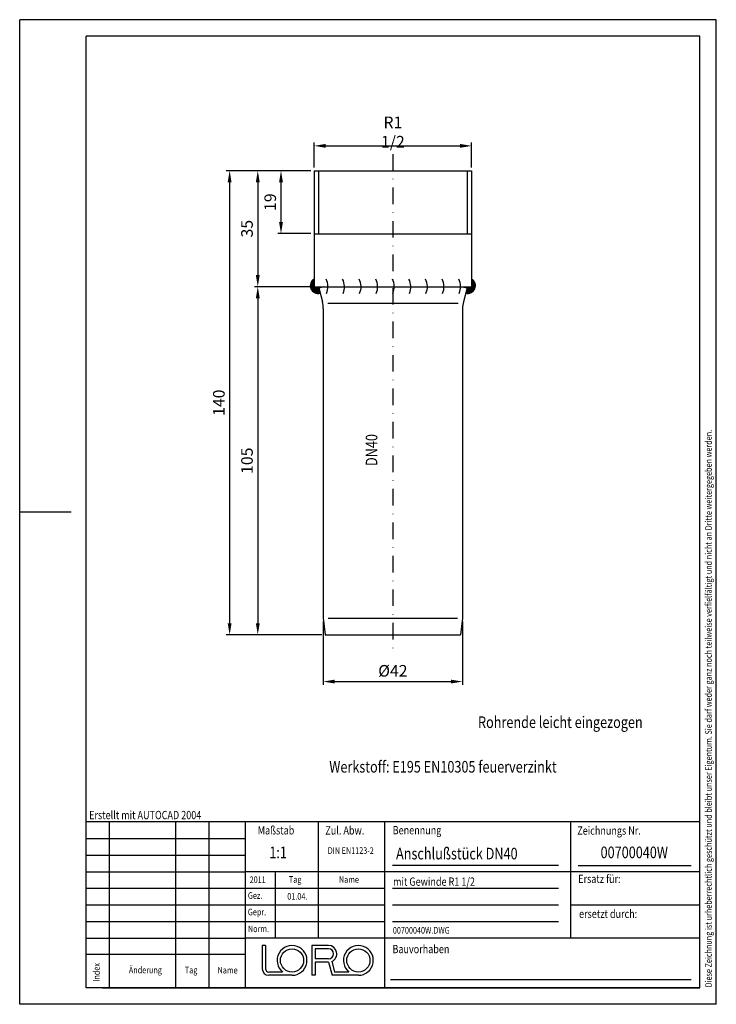
# Model space of a CAD drawing. Extents: x 0 to 210, y 0 to 297.
import ezdxf
from ezdxf.enums import TextEntityAlignment as Align

# ---------------------------------------------------------------- set-up
doc = ezdxf.new("R2010")
doc.units = 0
doc.header["$LTSCALE"] = 10
doc.header["$MEASUREMENT"] = 0
doc.linetypes.add('AUSGEZOGEN', pattern=[0])
doc.linetypes.add('STRICHPUNKT', pattern=[1, 0.5, -0.25, 0, -0.25])
for name, color, linetype in [('BEM', 7, 'Continuous'), ('HILF', 2, 'Continuous'), ('MITTEL', 2, 'STRICHPUNKT'), ('SCHRAFF', 7, 'AUSGEZOGEN'), ('STEMPEL', 3, 'Continuous'), ('TEXT', 7, 'Continuous'), ('VOLL', 1, 'Continuous')]:
    doc.layers.add(name, color=color, linetype=linetype)
doc.styles.add('GREEKS', font='SIMPLEX.shx', dxfattribs={"width": 0.8})
doc.styles.get("Standard").update_dxf_attribs({"font": 'simplex.shx', "width": 0.8})
doc.dimstyles.get("Standard").update_dxf_attribs({"dimtxt": 0.18, "dimasz": 0.18, "dimexe": 0.18, "dimexo": 0.0625, "dimgap": 0.09, "dimtad": 0, "dimtih": 1, "dimtoh": 1, "dimdec": 4, "dimzin": 0, "dimdsep": 46, "dimtxsty": 'Standard', "dimcen": 0.09, "dimadec": 0, "dimazin": 0, "dimtfac": 1, "dimtdec": 4, "dimtofl": 0, "dimtmove": 0, "dimatfit": 3, "dimfxl": 0, "dimtolj": 1, "dimtzin": 0, "dimarcsym": 0})

# ---------------------------------------------------------------- blocks, each defined once
blk = doc.blocks.new('LOGO')
for p, q in [((2.6, -4.77), (2.6, -11.77)), ((3.6, -4.77), (2.6, -4.77)), ((3.6, -4.77), (3.6, -11.77)), ((17.6, -4.77), (17.6, -13.77)), ((22.6, -4.77), (17.6, -4.77)), ((22.6, -5.77), (18.6, -5.77)), ((18.6, -5.77), (18.6, -8.77)), ((22.6, -8.77), (18.6, -8.77)), ((22.6, -9.77), (18.6, -9.77)), ((18.6, -9.77), (18.6, -13.77)), ((22.6, -9.77), (23.67, -13.77)), ((23.57, -9.51), (24.44, -12.77)), ((8.77, -12.77), (4.6, -12.77)), ((11.6, -13.77), (4.6, -13.77)), ((18.6, -13.77), (17.6, -13.77)), ((31.6, -13.77), (23.67, -13.77)), ((28.77, -12.77), (24.44, -12.77))]:
    blk.add_line(p, q)
for centre in [(11.6, -9.27), (31.6, -9.27)]:
    blk.add_circle(centre, 3.5)
for centre, radius, start, end in [((11.6, -9.27), 4.5, 270, 231.0576), ((22.6, -7.27), 2.5, 270, 270), ((22.6, -7.27), 2.5, 293.1162, 90), ((22.6, -7.27), 1.5, 270, 90), ((31.6, -9.27), 4.5, 270, 231.0576), ((4.6, -11.77), 2, 180, 270), ((4.6, -11.77), 1, 180, 270)]:
    blk.add_arc(centre, radius, start, end)
blk = doc.blocks.new('*D1')
at = {"layer": 'BEM', "color": 0, "lineweight": -2}
for p, q in [((87.75, 251.46), (62.29, 251.46)), ((63.29, 247.96), (63.29, 114.96)), ((91.11, 111.46), (62.29, 111.46))]:
    blk.add_line(p, q, dxfattribs=at)
at = {"layer": 'BEM', "color": 0}
for points in [[(62.7, 247.96), (63.87, 247.96), (63.29, 251.46)], [(62.7, 114.96), (63.87, 114.96), (63.29, 111.46)]]:
    blk.add_solid(points, dxfattribs=at)
at = {"layer": 'Defpoints', "color": 0}
for p in [(88.75, 251.46), (63.29, 111.46), (92.11, 111.46)]:
    blk.add_point(p, dxfattribs=at)
at = {"layer": 'BEM', "color": 1, "insert": (60.04, 181.46), "char_height": 3.5, "attachment_point": 5, "rotation": 90}
blk.add_mtext('\\A1;140', dxfattribs=at)
blk = doc.blocks.new('*D2')
at = {"layer": 'BEM', "color": 0, "lineweight": -2}
for p, q in [((87.75, 216.46), (70.77, 216.46)), ((71.77, 212.96), (71.77, 114.96)), ((91.11, 111.46), (70.77, 111.46))]:
    blk.add_line(p, q, dxfattribs=at)
at = {"layer": 'BEM', "color": 0}
for points in [[(71.19, 212.96), (72.36, 212.96), (71.77, 216.46)], [(71.19, 114.96), (72.36, 114.96), (71.77, 111.46)]]:
    blk.add_solid(points, dxfattribs=at)
at = {"layer": 'Defpoints', "color": 0}
for p in [(88.75, 216.46), (71.77, 111.46), (92.11, 111.46)]:
    blk.add_point(p, dxfattribs=at)
at = {"layer": 'BEM', "color": 1, "insert": (68.52, 163.96), "char_height": 3.5, "attachment_point": 5, "rotation": 90}
blk.add_mtext('\\A1;105', dxfattribs=at)
blk = doc.blocks.new('*D3')
at = {"layer": 'BEM', "color": 0, "lineweight": -2}
for p, q in [((87.75, 251.46), (70.77, 251.46)), ((71.77, 247.96), (71.77, 219.96)), ((87.75, 216.46), (70.77, 216.46))]:
    blk.add_line(p, q, dxfattribs=at)
at = {"layer": 'BEM', "color": 0}
for points in [[(71.19, 247.96), (72.36, 247.96), (71.77, 251.46)], [(71.19, 219.96), (72.36, 219.96), (71.77, 216.46)]]:
    blk.add_solid(points, dxfattribs=at)
at = {"layer": 'Defpoints', "color": 0}
for p in [(88.75, 251.46), (71.77, 216.46), (88.75, 216.46)]:
    blk.add_point(p, dxfattribs=at)
at = {"layer": 'BEM', "color": 1, "insert": (68.52, 233.96), "char_height": 3.5, "attachment_point": 5, "rotation": 90}
blk.add_mtext('\\A1;35', dxfattribs=at)
blk = doc.blocks.new('*D4')
at = {"layer": 'BEM', "color": 0, "lineweight": -2}
for p, q in [((87.75, 251.46), (77.77, 251.46)), ((78.77, 247.96), (78.77, 235.96)), ((87.75, 232.46), (77.77, 232.46))]:
    blk.add_line(p, q, dxfattribs=at)
at = {"layer": 'BEM', "color": 0}
for points in [[(78.19, 247.96), (79.36, 247.96), (78.77, 251.46)], [(78.19, 235.96), (79.36, 235.96), (78.77, 232.46)]]:
    blk.add_solid(points, dxfattribs=at)
at = {"layer": 'Defpoints', "color": 0}
for p in [(88.75, 251.46), (78.77, 232.46), (88.75, 232.46)]:
    blk.add_point(p, dxfattribs=at)
at = {"layer": 'BEM', "color": 1, "insert": (75.52, 241.96), "char_height": 3.5, "attachment_point": 5, "rotation": 90}
blk.add_mtext('\\A1;19', dxfattribs=at)
blk = doc.blocks.new('*D6')
at = {"layer": 'BEM', "color": 0, "lineweight": -2}
for p, q in [((91.5, 115.46), (91.5, 96.34)), ((133.5, 115.46), (133.5, 96.34)), ((95, 97.34), (130, 97.34))]:
    blk.add_line(p, q, dxfattribs=at)
at = {"layer": 'BEM', "color": 0}
for points in [[(95, 97.93), (95, 96.76), (91.5, 97.34)], [(130, 97.93), (130, 96.76), (133.5, 97.34)]]:
    blk.add_solid(points, dxfattribs=at)
at = {"layer": 'Defpoints', "color": 0}
for p in [(91.5, 116.46), (133.5, 116.46), (133.5, 97.34)]:
    blk.add_point(p, dxfattribs=at)
at = {"layer": 'BEM', "color": 1, "insert": (112.5, 100.59), "char_height": 3.5, "attachment_point": 5}
blk.add_mtext('\\A1;%%c42', dxfattribs=at)
blk = doc.blocks.new('*D7')
at = {"layer": 'BEM', "color": 0, "lineweight": -2}
for p, q in [((88.75, 252.46), (88.75, 259.94)), ((92.25, 258.94), (132.75, 258.94)), ((136.25, 252.46), (136.25, 259.94))]:
    blk.add_line(p, q, dxfattribs=at)
at = {"layer": 'BEM', "color": 0}
for points in [[(92.25, 259.52), (92.25, 258.36), (88.75, 258.94)], [(132.75, 259.52), (132.75, 258.36), (136.25, 258.94)]]:
    blk.add_solid(points, dxfattribs=at)
at = {"layer": 'Defpoints', "color": 0}
for p in [(136.25, 258.94), (88.75, 251.46), (136.25, 251.46)]:
    blk.add_point(p, dxfattribs=at)
at = {"layer": 'BEM', "color": 1, "insert": (112.5, 263.11), "char_height": 3.5, "attachment_point": 5}
blk.add_mtext('\\A1;R1 1/2', dxfattribs=at)

msp = doc.modelspace()

# ---------------------------------------------------------------- hatches: boundary and pattern name
at = {"layer": 'SCHRAFF'}
h = msp.add_hatch(dxfattribs=at)
h.set_pattern_fill('_USER', color=256, scale=0.1, style=0, pattern_type=0)
h.set_pattern_definition([(0, (0, 0), (0, 0.1), [])])
h.paths.add_polyline_path([(136.25, 218.755), (136.25, 216.455), (133.4, 216.455), (134.852, 216.079), (134.448, 214.52, 0.8748225)])
h.paths.add_polyline_path([(88.75, 216.455), (88.75, 218.755, 0.8748225), (90.552, 214.52), (90.148, 216.079), (91.6, 216.455)])

# ---------------------------------------------------------------- linework, layer by layer
at = {"layer": 'HILF'}
for p, q in [((0, 0), (0, 297)), ((210, 297), (0, 297)), ((210, 0), (210, 297)), ((90.075, 251.455), (90.075, 232.455)), ((134.925, 251.455), (134.925, 232.455)), ((88.75, 232.455), (136.25, 232.455)), ((92.862, 211.455), (132.138, 211.455)), ((15.544, 148.5), (0, 148.5)), ((93, 116.455), (132, 116.455)), ((20, 50), (68, 50)), ((20, 45), (68, 45)), ((112.387, 42.019), (162.418, 42.019)), ((168.362, 41.89), (202.429, 41.89)), ((20, 40), (68, 40)), ((20, 35), (68, 35)), ((68, 35), (110, 35)), ((112.387, 35), (162.418, 35)), ((20, 30), (68, 30)), ((68, 30), (110, 30)), ((112.387, 30), (162.418, 30)), ((20, 25), (68, 25)), ((68, 25), (110, 25)), ((112.387, 25), (162.418, 25)), ((20, 20), (68, 20)), ((111.745, 7.447), (202.429, 7.447)), ((210, 0), (0, 0))]:
    msp.add_line(p, q, dxfattribs=at)
at = {"layer": 'MITTEL'}
msp.add_line((112.5, 256.455), (112.5, 106.455), dxfattribs=at)
at = {"layer": 'SCHRAFF'}
for centre, radius, start, end in [((89.935, 216.759), 2.322, 120.68753, 285.40819), ((87.908, 216.455), 5, 336.19383, 27.387), ((92.908, 216.455), 5, 336.19383, 27.387), ((97.908, 216.455), 5, 336.19383, 27.387), ((102.908, 216.455), 5, 336.19383, 27.387), ((107.908, 216.455), 5, 336.19383, 27.387), ((112.908, 216.455), 5, 336.19383, 27.387), ((117.908, 216.455), 5, 336.19383, 27.387), ((122.908, 216.455), 5, 336.19383, 27.387), ((127.908, 216.455), 5, 336.19383, 27.387), ((135.065, 216.759), 2.322, 254.59181, 59.31247)]:
    msp.add_arc(centre, radius, start, end, dxfattribs=at)
at = {"layer": 'STEMPEL'}
for p, q in [((20, 5), (20, 292)), ((205, 292), (20, 292)), ((205, 5), (205, 292)), ((88.75, 251.455), (136.25, 251.455)), ((88.75, 251.455), (88.75, 216.455)), ((136.25, 251.455), (136.25, 216.455)), ((88.75, 216.455), (136.25, 216.455)), ((91.6, 216.455), (90.148, 216.079)), ((90.148, 216.079), (91.244, 211.847)), ((133.4, 216.455), (134.852, 216.079)), ((134.852, 216.079), (133.756, 211.847)), ((91.5, 209.841), (91.5, 116.455)), ((133.5, 209.841), (133.5, 116.455)), ((91.5, 116.455), (92.112, 111.455)), ((133.5, 116.455), (132.888, 111.455)), ((92.112, 111.455), (132.888, 111.455)), ((205, 55), (20, 55)), ((68, 55), (68, 5)), ((110, 55), (110, 5)), ((166, 55), (166, 20)), ((205, 40), (68, 40)), ((205, 20), (68, 20)), ((68, 15), (20, 15)), ((205, 5), (20, 5)), ((25, 5), (205, 5))]:
    msp.add_line(p, q, dxfattribs=at)
for centre, start, end in [((83.5, 209.841), 0, 14.52449), ((141.5, 209.841), 165.47551, 180)]:
    msp.add_arc(centre, 8, start, end, dxfattribs=at)
at = {"layer": 'VOLL'}
for p, q in [((27, 55), (27, 5)), ((47, 55), (47, 5)), ((57, 55), (57, 5)), ((90, 55), (90, 20)), ((77, 40), (77, 20)), ((166, 30), (205, 30))]:
    msp.add_line(p, q, dxfattribs=at)

# ---------------------------------------------------------------- block references
at = {"layer": 'STEMPEL'}
msp.add_blockref('LOGO', (70.498, 22.511), dxfattribs=at)

# ---------------------------------------------------------------- texts
at = {"layer": 'TEXT', "style": 'GREEKS', "width": 0.8}
for s, p in [('Diese Zeichnung ist urheberrechtlich geschützt und bleibt unser Eigentum. Sie darf weder ganz noch teilweise verfielfältigt und nicht an Dritte weitergegeben werden.', (208.651, 5.084)), ('Index', (24.133, 6.827))]:
    msp.add_text(s, height=2, rotation=90, dxfattribs=at).set_placement(p)
at = {"layer": 'TEXT', "color": 1, "style": 'GREEKS', "width": 0.8}
msp.add_text('DN40', height=3.5, rotation=90, dxfattribs=at).set_placement((107.822, 162.382))
for s, p in [('Rohrende leicht eingezogen', (138.173, 83.348)), ('Werkstoff: E195 EN10305 feuerverzinkt', (93.328, 69.9)), ('1:1', (75.25, 44.075)), ('Anschlußstück DN40', (113.447, 43.709))]:
    msp.add_text(s, height=3.5, dxfattribs=at).set_placement(p)
at = {"layer": 'TEXT', "style": 'GREEKS', "width": 0.8}
for s, height, p in [('Erstellt mit AUTOCAD 2004', 2.5, (20.928, 55.836)), ('Maßstab', 2.5, (71.758, 51.231)), ('Zul. Abw.', 2.5, (92.143, 51.209)), ('Benennung', 2.5, (112.439, 51.274)), ('Zeichnungs Nr.', 2.5, (168.089, 51.157)), ('Tag', 2, (81.166, 36.659)), ('Name', 2, (96.231, 36.655)), ('Ersatz für:', 2.5, (168.362, 36.591)), ('2011', 2, (69.311, 36.57)), ('mit Gewinde R1 1/2', 2.5, (112.565, 35.752)), ('Gez.', 2, (68.792, 31.815)), ('Gepr.', 2, (68.776, 26.845)), ('ersetzt durch:', 2.5, (168.62, 26.037)), ('Norm.', 2, (68.8, 21.765)), ('00700040W.DWG', 2, (112.492, 21.315)), ('Bauvorhaben', 2.5, (112.371, 15.423))]:
    msp.add_text(s, height=height, dxfattribs=at).set_placement(p)
at = {"layer": 'TEXT', "color": 1, "style": 'GREEKS', "width": 0.8}
msp.add_text('00700040W', height=3.5, dxfattribs=at).set_placement((185.272, 44.075), align=Align.CENTER)
at = {"layer": 'TEXT', "style": 'GREEKS', "width": 0.8}
for s, p in [('DIN EN1123-2', (99.808, 45.382)), ('01.04.', (83.704, 31.554)), ('Änderung', (37.895, 9.337)), ('Tag', (51.667, 9.336)), ('Name', (62.668, 9.297))]:
    msp.add_text(s, height=2, dxfattribs=at).set_placement(p, align=Align.CENTER)

# ---------------------------------------------------------------- dimensions: what is measured, and where the dimension line sits
at = {"layer": 'BEM'}
for base, p1, p2, text, override, picture, middle in [((136.25, 258.94), (88.75, 251.455), (136.25, 251.455), 'R1 1/2', {"dimtxt": 3.5, "dimasz": 3.5, "dimexe": 1, "dimexo": 1, "dimgap": 1.5, "dimtad": 1, "dimtih": 0, "dimtoh": 0, "dimdec": 2, "dimzin": 8, "dimcen": 1.5, "dimclrt": 1, "dimadec": 2, "dimazin": 2, "dimtfac": 0.5, "dimtdec": 2, "dimtofl": 1, "dimtzin": 8}, '*D7', (112.5, 263.106)), ((133.5, 97.343), (91.5, 116.455), (133.5, 116.455), '%%c<>', {"dimtxt": 3.5, "dimasz": 3.5, "dimexe": 1, "dimexo": 1, "dimgap": 1.5, "dimtad": 1, "dimtih": 0, "dimtoh": 0, "dimdec": 2, "dimzin": 8, "dimcen": 1.5, "dimclrt": 1, "dimadec": 2, "dimazin": 2, "dimtfac": 0.514286, "dimtdec": 2, "dimtofl": 1, "dimtzin": 8}, '*D6', (112.5, 100.593))]:
    dim = msp.add_linear_dim(base=base, p1=p1, p2=p2, text=text, dimstyle='Standard', override=override, dxfattribs=at)
    dim.commit()
    dim.dimension.update_dxf_attribs({"geometry": picture, "text_midpoint": middle})
for base, p1, p2, picture, middle in [((63.288, 111.455), (88.75, 251.455), (92.112, 111.455), '*D1', (60.038, 181.455)), ((71.774, 216.455), (88.75, 251.455), (88.75, 216.455), '*D3', (68.524, 233.955)), ((78.774, 232.455), (88.75, 251.455), (88.75, 232.455), '*D4', (75.524, 241.955)), ((71.774, 111.455), (88.75, 216.455), (92.112, 111.455), '*D2', (68.524, 163.955))]:
    dim = msp.add_linear_dim(base=base, p1=p1, p2=p2, angle=90, dimstyle='Standard', override={"dimtxt": 3.5, "dimasz": 3.5, "dimexe": 1, "dimexo": 1, "dimgap": 1.5, "dimtad": 1, "dimtih": 0, "dimtoh": 0, "dimdec": 2, "dimzin": 8, "dimcen": 1.5, "dimclrt": 1, "dimadec": 2, "dimazin": 2, "dimtfac": 0.514286, "dimtdec": 2, "dimtofl": 1, "dimtzin": 8}, dxfattribs=at)
    dim.commit()
    dim.dimension.update_dxf_attribs({"geometry": picture, "text_midpoint": middle})

doc.saveas('drawing.dxf')
